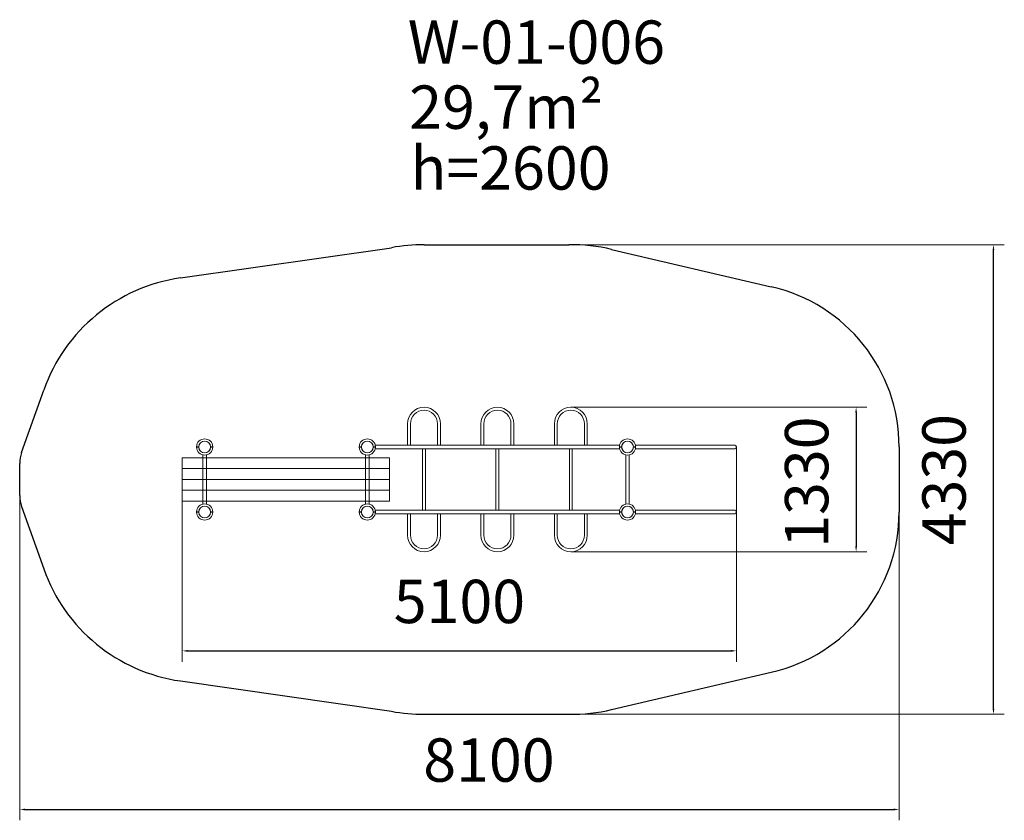
# Model space of a CAD drawing. Units: millimetres. Extents: x 38 to 9119, y -953 to 6434.
import ezdxf

# ---------------------------------------------------------------- set-up
doc = ezdxf.new("R2010")
doc.units = ezdxf.units.MM
doc.layers.add('DiKom', color=7, linetype='Continuous')
doc.styles.add('style1', font='arial.ttf', dxfattribs={"width": 0.8})
doc.dimstyles.new('1-50', dxfattribs={"dimtxt": 400, "dimasz": 50, "dimexe": 100, "dimexo": 0, "dimgap": 200, "dimtad": 1, "dimtxsty": 'style1', "dimcen": 200, "dimclrd": 7, "dimclre": 7, "dimclrt": 7, "dimadec": 1, "dimazin": 2, "dimtfac": 1, "dimtmove": 0, "dimatfit": 2, "dimfxl": 0, "dimlwd": 25, "dimlwe": 18, "dimarcsym": 0})

# ---------------------------------------------------------------- blocks, each defined once
blk = doc.blocks.new('*D271')
at = {"layer": 'DiKom', "color": 7, "lineweight": 18, "transparency": 16777216}
for p, q in [((1538.1, 1991.4), (1538.1, 510.3)), ((6649.1, 1891.4), (6649.1, 510.3))]:
    blk.add_line(p, q, dxfattribs=at)
at = {"layer": 'DiKom', "color": 7, "lineweight": 25, "transparency": 16777216}
blk.add_line((1588.1, 610.3), (6599.1, 610.3), dxfattribs=at)
at = {"layer": 'DiKom', "color": 7, "transparency": 16777216}
for points in [[(1588.1, 618.6), (1588.1, 601.9), (1538.1, 610.3)], [(6599.1, 618.6), (6599.1, 601.9), (6649.1, 610.3)]]:
    blk.add_solid(points, dxfattribs=at)
at = {"layer": 'DiKom', "color": 7, "transparency": 16777216, "insert": (4093.6, 1014.5), "char_height": 400, "attachment_point": 5, "style": 'style1'}
blk.add_mtext('5100', dxfattribs=at)
blk = doc.blocks.new('*D272')
at = {"layer": 'DiKom', "color": 7, "linetype": 'Continuous', "lineweight": 18, "transparency": 16777216}
for p, q in [((5121.1, 2857.4), (7852.2, 2857.4)), ((5121.1, 1525.4), (7852.2, 1525.4))]:
    blk.add_line(p, q, dxfattribs=at)
at = {"layer": 'DiKom', "color": 7, "linetype": 'Continuous', "lineweight": 25, "transparency": 16777216}
blk.add_line((7752.2, 2807.4), (7752.2, 1575.4), dxfattribs=at)
at = {"layer": 'DiKom', "color": 7, "linetype": 'Continuous', "transparency": 16777216}
for points in [[(7743.8, 2807.4), (7760.5, 2807.4), (7752.2, 2857.4)], [(7743.8, 1575.4), (7760.5, 1575.4), (7752.2, 1525.4)]]:
    blk.add_solid(points, dxfattribs=at)
at = {"layer": 'DiKom', "color": 7, "linetype": 'Continuous', "lineweight": 15, "transparency": 16777216, "insert": (7347.8, 2167.1), "char_height": 400, "attachment_point": 5, "rotation": 90, "style": 'style1'}
blk.add_mtext('1330', dxfattribs=at)
blk = doc.blocks.new('*D273')
at = {"layer": 'DiKom', "color": 7, "lineweight": 18, "transparency": 16777216}
for p, q in [((38.1, 2191.4), (38.1, -953)), ((8149.1, 2191.4), (8149.1, -953))]:
    blk.add_line(p, q, dxfattribs=at)
at = {"layer": 'DiKom', "color": 7, "lineweight": 25, "transparency": 16777216}
blk.add_line((88.1, -853), (8099.1, -853), dxfattribs=at)
at = {"layer": 'DiKom', "color": 7, "transparency": 16777216}
for points in [[(88.1, -844.7), (88.1, -861.4), (38.1, -853)], [(8099.1, -844.7), (8099.1, -861.4), (8149.1, -853)]]:
    blk.add_solid(points, dxfattribs=at)
at = {"layer": 'DiKom', "color": 7, "transparency": 16777216, "insert": (4365.7, -448.8), "char_height": 400, "attachment_point": 5, "style": 'style1'}
blk.add_mtext('8100', dxfattribs=at)
blk = doc.blocks.new('*D274')
at = {"layer": 'DiKom', "color": 7, "lineweight": 18, "transparency": 16777216}
for p, q in [((4435.6, 4357.3), (9119.1, 4357.3)), ((4435.6, 25.4), (9119.1, 25.4))]:
    blk.add_line(p, q, dxfattribs=at)
at = {"layer": 'DiKom', "color": 7, "lineweight": 25, "transparency": 16777216}
blk.add_line((9019.1, 75.4), (9019.1, 4307.3), dxfattribs=at)
at = {"layer": 'DiKom', "color": 7, "transparency": 16777216}
for points in [[(9010.7, 4307.3), (9027.4, 4307.3), (9019.1, 4357.3)], [(9010.7, 75.4), (9027.4, 75.4), (9019.1, 25.4)]]:
    blk.add_solid(points, dxfattribs=at)
at = {"layer": 'DiKom', "color": 7, "transparency": 16777216, "insert": (8614.7, 2189.6), "char_height": 400, "attachment_point": 5, "rotation": 90, "style": 'style1'}
blk.add_mtext('4330', dxfattribs=at)

msp = doc.modelspace()

# ---------------------------------------------------------------- linework, layer by layer
at = {"layer": 'DiKom', "color": 3}
for p, q in [((1520.218, 4050.382), (3468.354, 4330.138)), ((3767.205, 4357.375), (5103.932, 4357.285)), ((5497.383, 4313.949), (6970.011, 3969.462)), ((55.267, 2439.922), (259.249, 3016.596)), ((8149.095, 2491.375), (8149.095, 1891.374)), ((38.095, 2042.869), (38.095, 2339.88)), ((55.267, 1942.827), (259.249, 1366.153)), ((5497.383, 68.8), (6970.011, 413.287)), ((1520.218, 332.367), (3468.354, 52.61)), ((3767.205, 25.374), (5103.932, 25.463))]:
    msp.add_line(p, q, dxfattribs=at)
at = {"layer": 'DiKom', "color": 7, "linetype": 'Continuous', "lineweight": 15}
for p, q in [((3615.095, 2705.375), (3615.095, 2507.375)), ((3642.095, 2705.375), (3642.095, 2507.375)), ((3892.095, 2705.375), (3892.095, 2507.375)), ((3919.095, 2705.375), (3919.095, 2507.375)), ((4292.095, 2705.375), (4292.095, 2507.375)), ((4319.095, 2705.375), (4319.095, 2507.375)), ((4569.095, 2705.375), (4569.095, 2507.375)), ((4596.095, 2705.375), (4596.095, 2507.375)), ((4969.095, 2705.375), (4969.095, 2507.375)), ((4996.095, 2705.375), (4996.095, 2507.375)), ((5246.095, 2705.375), (5246.095, 2507.375)), ((5273.095, 2705.375), (5273.095, 2507.375)), ((1669.095, 2493.375), (1689.631, 2493.375)), ((1669.095, 2489.375), (1689.631, 2489.375)), ((1689.095, 2489.375), (1689.095, 2493.375)), ((1798.558, 2493.375), (1819.095, 2493.375)), ((1798.558, 2489.375), (1819.095, 2489.375)), ((3169.095, 2493.375), (3189.631, 2493.375)), ((3169.095, 2489.375), (3189.631, 2489.375)), ((3189.095, 2489.375), (3189.095, 2493.375)), ((3298.558, 2493.375), (3319.095, 2493.375)), ((3298.558, 2489.375), (3319.095, 2489.375)), ((3317.368, 2507.375), (5570.821, 2507.375)), ((5570.821, 2475.375), (3317.368, 2475.375)), ((3642.095, 2507.375), (3615.095, 2507.375)), ((3753.595, 2475.375), (3753.595, 1907.375)), ((3780.595, 2475.375), (3780.595, 1907.375)), ((3892.095, 2507.375), (3919.095, 2507.375)), ((4319.095, 2507.375), (4292.095, 2507.375)), ((4430.595, 2475.375), (4430.595, 1907.375)), ((4457.595, 2475.375), (4457.595, 1907.375)), ((4569.095, 2507.375), (4596.095, 2507.375)), ((4996.095, 2507.375), (4969.095, 2507.375)), ((5107.595, 2475.375), (5107.595, 1907.375)), ((5134.595, 2475.375), (5134.595, 1907.375)), ((5246.095, 2507.375), (5273.095, 2507.375)), ((5569.095, 2493.375), (5589.631, 2493.375)), ((5569.095, 2489.375), (5589.631, 2489.375)), ((5589.095, 2489.375), (5589.095, 2493.375)), ((5698.558, 2493.375), (5719.095, 2493.375)), ((5698.558, 2489.375), (5719.095, 2489.375)), ((5717.368, 2507.375), (6633.095, 2507.375)), ((5717.368, 2507.375), (6517.095, 2507.375)), ((5717.368, 2475.375), (6633.095, 2475.375)), ((5717.368, 2475.375), (6517.095, 2475.375)), ((6649.095, 2491.375), (6649.095, 1891.374)), ((1538.095, 2391.375), (3450.095, 2391.375)), ((1538.095, 1991.375), (1538.095, 2391.375)), ((1728.095, 1964.648), (1728.095, 2418.101)), ((1728.095, 1991.375), (1728.095, 2391.375)), ((1760.095, 2418.101), (1760.095, 1964.648)), ((1760.095, 2391.375), (1760.095, 1991.375)), ((3228.095, 2416.375), (3228.095, 1966.375)), ((3260.095, 2416.375), (3260.095, 1966.375)), ((3450.095, 1991.375), (3450.095, 2391.375)), ((5628.095, 2416.375), (5628.095, 1966.375)), ((5660.095, 2416.375), (5660.095, 1966.375)), ((1538.095, 2291.375), (3450.095, 2291.375)), ((1538.095, 2191.375), (3450.095, 2191.375)), ((1538.095, 2091.375), (3450.095, 2091.375)), ((1538.095, 1991.375), (3450.095, 1991.375)), ((5570.821, 1907.375), (3317.368, 1907.375)), ((5717.368, 1907.374), (6633.095, 1907.374)), ((5717.368, 1907.374), (6517.095, 1907.374)), ((1669.095, 1893.375), (1689.631, 1893.375)), ((1669.095, 1889.375), (1689.631, 1889.375)), ((1689.095, 1889.375), (1689.095, 1893.375)), ((1798.558, 1893.375), (1819.095, 1893.375)), ((1798.558, 1889.375), (1819.095, 1889.375)), ((3169.095, 1893.375), (3189.631, 1893.375)), ((3169.095, 1889.375), (3189.631, 1889.375)), ((3189.095, 1889.375), (3189.095, 1893.375)), ((3298.558, 1893.375), (3319.095, 1893.375)), ((3298.558, 1889.375), (3319.095, 1889.375)), ((3317.368, 1875.375), (5570.821, 1875.375)), ((3615.095, 1677.375), (3615.095, 1875.375)), ((3642.095, 1875.375), (3615.095, 1875.375)), ((3642.095, 1677.375), (3642.095, 1875.375)), ((3892.095, 1677.375), (3892.095, 1875.375)), ((3892.095, 1875.375), (3919.095, 1875.375)), ((3919.095, 1677.375), (3919.095, 1875.375)), ((4292.095, 1677.375), (4292.095, 1875.375)), ((4319.095, 1875.375), (4292.095, 1875.375)), ((4319.095, 1677.375), (4319.095, 1875.375)), ((4569.095, 1677.375), (4569.095, 1875.375)), ((4569.095, 1875.375), (4596.095, 1875.375)), ((4596.095, 1677.375), (4596.095, 1875.375)), ((4969.095, 1677.375), (4969.095, 1875.375)), ((4996.095, 1875.375), (4969.095, 1875.375)), ((4996.095, 1677.375), (4996.095, 1875.375)), ((5246.095, 1677.375), (5246.095, 1875.375)), ((5246.095, 1875.375), (5273.095, 1875.375)), ((5273.095, 1677.375), (5273.095, 1875.375)), ((5569.095, 1893.375), (5589.631, 1893.375)), ((5569.095, 1889.375), (5589.631, 1889.375)), ((5589.095, 1889.375), (5589.095, 1893.375)), ((5698.558, 1893.375), (5719.095, 1893.375)), ((5698.558, 1889.375), (5719.095, 1889.375)), ((5717.368, 1875.374), (6633.095, 1875.374)), ((5717.368, 1875.374), (6517.095, 1875.374))]:
    msp.add_line(p, q, dxfattribs=at)
for centre in [(1744.095, 2491.375), (3244.095, 2491.375), (5644.095, 2491.375), (1744.095, 1891.375), (3244.095, 1891.375), (5644.095, 1891.375)]:
    msp.add_circle(centre, 54, dxfattribs=at)
at = {"layer": 'DiKom', "color": 3}
for centre, radius, start, end in [((3767.095, 2705.375), 1652, 89.9961787, 100.4184471), ((5121.095, 2705.375), 1652, 76.8337589, 90.5952615), ((1744.095, 2491.375), 1575, 98.1719304, 160.5202341), ((6633.095, 2491.375), 1516, 0, 77.1593415), ((338.095, 2339.88), 300, 160.5202341, 180), ((338.095, 2042.869), 300, 180, 199.4797659), ((6633.095, 1891.374), 1516, 282.8406585, 0), ((1744.095, 1891.374), 1575, 199.4797659, 261.8280696), ((3767.095, 1677.374), 1652, 259.5815529, 270.0038213), ((5121.095, 1677.374), 1652, 269.4047385, 283.1662411)]:
    msp.add_arc(centre, radius, start, end, dxfattribs=at)
at = {"layer": 'DiKom', "color": 7, "linetype": 'Continuous', "lineweight": 15}
for centre, radius, start, end in [((3767.095, 2705.375), 152, 0, 180), ((3767.095, 2705.375), 125, 0, 180), ((4444.095, 2705.375), 152, 0, 180), ((4444.095, 2705.375), 125, 0, 180), ((5121.095, 2705.375), 152, 0, 180), ((5121.095, 2705.375), 125, 0, 180), ((1744.095, 2491.375), 75, 1.5280686, 178.4719314), ((1744.095, 2491.375), 54.5, 2.1030696, 177.8969304), ((3244.095, 2491.375), 75, 1.5280686, 178.4719314), ((3244.095, 2491.375), 54.5, 2.1030696, 177.8969304), ((5644.095, 2491.375), 75, 1.5280686, 178.4719314), ((5644.095, 2491.375), 54.5, 2.1030696, 177.8969304), ((1744.095, 2491.375), 75, 181.5280686, 358.4719314), ((1744.095, 2491.375), 54.5, 182.1030696, 357.8969304), ((3244.095, 2491.375), 75, 181.5280686, 358.4719314), ((3244.095, 2491.375), 54.5, 182.1030696, 357.8969304), ((5644.095, 2491.375), 75, 181.5280686, 358.4719314), ((5644.095, 2491.375), 54.5, 182.1030696, 357.8969304), ((6633.095, 2491.375), 16, 270, 90), ((1744.095, 1891.375), 75, 1.5280686, 178.4719314), ((1744.095, 1891.375), 54.5, 2.1030696, 177.8969304), ((3244.095, 1891.375), 75, 1.5280686, 178.4719314), ((3244.095, 1891.375), 54.5, 2.1030696, 177.8969304), ((5644.095, 1891.375), 75, 1.5280686, 178.4719314), ((5644.095, 1891.375), 54.5, 2.1030696, 177.8969304), ((6633.095, 1891.374), 16, 270, 90), ((1744.095, 1891.375), 75, 181.5280686, 358.4719314), ((1744.095, 1891.375), 54.5, 182.1030696, 357.8969304), ((3244.095, 1891.375), 75, 181.5280686, 358.4719314), ((3244.095, 1891.375), 54.5, 182.1030696, 357.8969304), ((5644.095, 1891.375), 75, 181.5280686, 358.4719314), ((5644.095, 1891.375), 54.5, 182.1030696, 357.8969304), ((3767.095, 1677.375), 152, 180, 0), ((3767.095, 1677.375), 125, 180, 0), ((4444.095, 1677.375), 152, 180, 0), ((4444.095, 1677.375), 125, 180, 0), ((5121.095, 1677.375), 152, 180, 0), ((5121.095, 1677.375), 125, 180, 0)]:
    msp.add_arc(centre, radius, start, end, dxfattribs=at)

# ---------------------------------------------------------------- texts
at = {"layer": 'DiKom', "char_height": 400, "width": 5405.47657, "attachment_point": 1, "style": 'style1'}
for s, insert in [('W-01-006', (3617.629, 6426.463)), ('29,7m²', (3630.675, 5826.619))]:
    msp.add_mtext(s, dxfattribs=dict(at, insert=insert))
at = {"layer": 'DiKom', "insert": (3641.972, 5265.55), "char_height": 400, "attachment_point": 1, "style": 'style1'}
msp.add_mtext_dynamic_manual_height_columns('{\\C0;h=2600}', width=2314.70037, gutter_width=20, heights=[0], dxfattribs=at)

# ---------------------------------------------------------------- dimensions: what is measured, and where the dimension line sits
at = {"layer": 'DiKom', "color": 3}
dim = msp.add_linear_dim(base=(9019.083, 4357.33), p1=(4435.568, 25.419), p2=(4435.568, 4357.33), angle=90, text='4330', dimstyle='1-50', dxfattribs=at)
dim.commit()
dim.dimension.update_dxf_attribs({"geometry": '*D274', "text_midpoint": (9019.083, 2189.557), "dimtype": 160})
at = {"layer": 'DiKom', "color": 7, "linetype": 'Continuous', "lineweight": 15}
dim = msp.add_linear_dim(base=(7752.157, 1525.375), p1=(5121.095, 2857.375), p2=(5121.095, 1525.375), angle=90, text='1330', dimstyle='1-50', dxfattribs=at)
dim.commit()
dim.dimension.update_dxf_attribs({"geometry": '*D272', "text_midpoint": (7752.157, 2167.069), "dimtype": 160})
at = {"layer": 'DiKom'}
for base, p1, p2, text, picture, middle in [((8149.095, -853.036), (38.095, 2191.374), (8149.095, 2191.374), '8100', '*D273', (4365.674, -853.036)), ((6649.095, 610.26), (1538.095, 1991.375), (6649.095, 1891.374), '5100', '*D271', (4093.595, 610.26))]:
    dim = msp.add_linear_dim(base=base, p1=p1, p2=p2, text=text, dimstyle='1-50', dxfattribs=at)
    dim.commit()
    dim.dimension.update_dxf_attribs({"geometry": picture, "text_midpoint": middle, "dimtype": 160})

doc.saveas('drawing.dxf')
